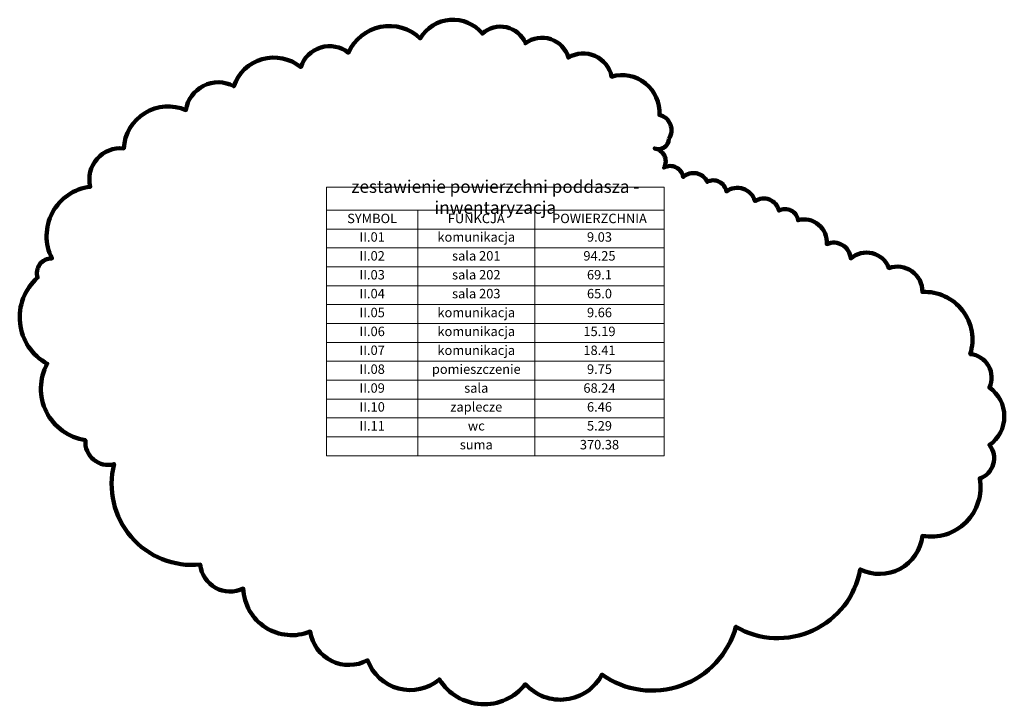
# Model space of a CAD drawing. Units: millimetres. Extents: x -31983 to 86412, y -73998 to 49513.
# Drawn here: x -30067 to -29598, y -45720 to -45394 of the extents above; entities that cross this region are included whole.
import ezdxf

# ---------------------------------------------------------------- set-up
doc = ezdxf.new("R2010")
doc.units = ezdxf.units.MM
doc.layers.get('0').update_dxf_attribs({"lineweight": 5})
doc.layers.add('A_NIEDRUK', color=211, linetype='Continuous', lineweight=5, plot=False)
doc.layers.add('A_OPISY', color=252, linetype='Continuous', lineweight=5)
doc.styles.add('ARIAL', font='ARIAL.TTF', dxfattribs={"width": 0.8})

# ---------------------------------------------------------------- blocks, each defined once
blk = doc.blocks.new('*T124')
at = {"layer": 'A_OPISY', "color": 0, "linetype": 'ByBlock', "lineweight": -2}
for p, q in [((0, 0), (161.06, 0)), ((0, 0), (0, -128)), ((161.06, 0), (161.06, -128)), ((0, -11), (161.06, -11)), ((43.53, -11), (43.53, -128)), ((99.37, -11), (99.37, -128)), ((0, -20), (161.06, -20)), ((0, -29), (161.06, -29)), ((0, -38), (161.06, -38)), ((0, -47), (161.06, -47)), ((0, -56), (161.06, -56)), ((0, -65), (161.06, -65)), ((0, -74), (161.06, -74)), ((0, -83), (161.06, -83)), ((0, -92), (161.06, -92)), ((0, -101), (161.06, -101)), ((0, -110), (161.06, -110)), ((0, -119), (161.06, -119)), ((0, -128), (161.06, -128))]:
    blk.add_line(p, q, dxfattribs=at)
at = {"layer": 'A_OPISY', "color": 0, "style": 'ARIAL'}
for s, insert, char_height, width, attachment_point in [('zestawienie powierzchni poddasza - inwentaryzacja', (80.53, -5.5), 6, 158.064, 5), ('SYMBOL', (21.77, -15.5), 4.5, 40.533, 5), ('FUNKCJA', (71.45, -15.5), 4.5, 52.8359, 5), ('POWIERZCHNIA', (130.22, -15.5), 4.5, 58.6951, 5), ('II.01', (21.77, -21.5), 4.5, 40.533, 2), ('komunikacja', (71.45, -21.5), 4.5, 52.8359, 2), ('9.03', (130.22, -21.5), 4.5, 58.6951, 2), ('II.02', (21.77, -30.5), 4.5, 40.533, 2), ('sala 201', (71.45, -30.5), 4.5, 52.8359, 2), ('94.25', (130.22, -30.5), 4.5, 58.6951, 2), ('II.03', (21.77, -39.5), 4.5, 40.533, 2), ('sala 202', (71.45, -39.5), 4.5, 52.8359, 2), ('69.1', (130.22, -39.5), 4.5, 58.6951, 2), ('II.04', (21.77, -48.5), 4.5, 40.533, 2), ('sala 203', (71.45, -48.5), 4.5, 52.8359, 2), ('65.0', (130.22, -48.5), 4.5, 58.6951, 2), ('II.05', (21.77, -57.5), 4.5, 40.533, 2), ('komunikacja', (71.45, -57.5), 4.5, 52.8359, 2), ('9.66', (130.22, -57.5), 4.5, 58.6951, 2), ('II.06', (21.77, -66.5), 4.5, 40.533, 2), ('komunikacja', (71.45, -66.5), 4.5, 52.8359, 2), ('15.19', (130.22, -66.5), 4.5, 58.6951, 2), ('komunikacja', (71.45, -75.5), 4.5, 52.8359, 2), ('II.07', (21.77, -75.5), 4.5, 40.533, 2), ('18.41', (130.22, -75.5), 4.5, 58.6951, 2), ('II.08', (21.77, -84.5), 4.5, 40.533, 2), ('pomieszczenie', (71.45, -84.5), 4.5, 52.8359, 2), ('9.75', (130.22, -84.5), 4.5, 58.6951, 2), ('II.09', (21.77, -93.5), 4.5, 40.533, 2), ('sala', (71.45, -93.5), 4.5, 52.8359, 2), ('68.24', (130.22, -93.5), 4.5, 58.6951, 2), ('II.10', (21.77, -102.5), 4.5, 40.533, 2), ('zaplecze', (71.45, -102.5), 4.5, 52.8359, 2), ('6.46', (130.22, -102.5), 4.5, 58.6951, 2), ('II.11', (21.77, -111.5), 4.5, 40.533, 2), ('wc', (71.45, -111.5), 4.5, 52.8359, 2), ('5.29', (130.22, -111.5), 4.5, 58.6951, 2), ('suma', (71.45, -120.5), 4.5, 52.8359, 2), ('370.38', (130.22, -120.5), 4.5, 58.6951, 2)]:
    blk.add_mtext(s, dxfattribs=dict(at, insert=insert, char_height=char_height, width=width, attachment_point=attachment_point))

msp = doc.modelspace()

# ---------------------------------------------------------------- linework, layer by layer
at = {"layer": 'A_NIEDRUK', "lineweight": 211}
msp.add_lwpolyline([(-29757.6, -45450.63, 0.520567), (-29762.17, -45439.23, 0.520567), (-29762.17, -45439.23, 0.520567), (-29784.98, -45420.99, 0.520567), (-29784.98, -45420.99, 0.520567), (-29805.52, -45411.87, 0.520567), (-29805.52, -45411.87, 0.520567), (-29826.05, -45405.03, 0.520567), (-29826.05, -45405.03, 0.520567), (-29846.58, -45400.47, 0.520567), (-29846.58, -45400.47, 0.520567), (-29876.24, -45402.75, 0.520567), (-29876.24, -45402.75, 0.520567), (-29910.47, -45409.59, 0.520567), (-29910.47, -45409.59, 0.520567), (-29933.28, -45416.43, 0.520567), (-29933.28, -45416.43, 0.520567), (-29965.23, -45425.55, 0.520567), (-29965.23, -45425.55, 0.520567), (-29988.04, -45436.95, 0.520567), (-29988.04, -45436.95, 0.520567), (-30017.7, -45455.19, 0.520567), (-30017.7, -45455.19, 0.520567), (-30033.67, -45473.43, 0.520567), (-30033.67, -45473.43, 0.520567), (-30051.93, -45507.64, 0.520567), (-30051.93, -45507.64, 0.520567), (-30058.77, -45516.76, 0.520567), (-30058.77, -45516.76, 0.520567), (-30054.21, -45557.8, 0.520567), (-30054.21, -45557.8, 0.520567), (-30035.95, -45594.28, 0.520567), (-30035.95, -45594.28, 0.520567), (-30022.27, -45605.68, 0.520567), (-30022.27, -45605.68, 0.520567), (-29981.2, -45653.57, 0.520567), (-29981.2, -45653.57, 0.520567), (-29960.66, -45664.97, 0.520567), (-29960.66, -45664.97, 0.520567), (-29928.72, -45685.49, 0.520567), (-29928.72, -45685.49, 0.520567), (-29901.34, -45699.17, 0.520567), (-29901.34, -45699.17, 0.520567), (-29867.12, -45708.29, 0.520567), (-29867.12, -45708.29, 0.520567), (-29826.05, -45710.57, 0.520567), (-29826.05, -45710.57, 0.520567), (-29789.54, -45706.01, 0.520567), (-29789.54, -45706.01, 0.520567), (-29725.66, -45683.21, 0.520567), (-29725.66, -45683.21, 0.520567), (-29666.34, -45655.85, 0.520567), (-29666.34, -45655.85, 0.520567), (-29636.68, -45639.89, 0.520567), (-29636.68, -45639.89, 0.520567), (-29609.3, -45612.52, 0.520567), (-29609.3, -45612.52, 0.520567), (-29604.74, -45596.56, 0.520567), (-29604.74, -45596.56, 0.520567), (-29604.74, -45569.2, 0.520567), (-29604.74, -45569.2, 0.520567), (-29613.86, -45553.24, 0.520567), (-29613.86, -45553.24, 0.520567), (-29636.68, -45523.6, 0.520567), (-29636.68, -45523.6, 0.520567), (-29652.65, -45512.2, 0.520567), (-29652.65, -45512.2, 0.520567), (-29670.9, -45507.64, 0.520567), (-29670.9, -45507.64, 0.520567), (-29682.31, -45500.8, 0.520567), (-29682.31, -45500.8, 0.520567), (-29696, -45489.4, 0.520567), (-29696, -45489.4, 0.520567), (-29705.13, -45484.83, 0.520567), (-29705.13, -45484.83, 0.520567), (-29716.53, -45480.27, 0.520567), (-29716.53, -45480.27, 0.520567), (-29730.22, -45475.71, 0.520567), (-29730.22, -45475.71, 0.520567), (-29739.35, -45471.15, 0.520567), (-29739.35, -45471.15, 0.520567), (-29750.76, -45468.87, 0.520567), (-29750.76, -45468.87, 0.520567), (-29759.88, -45464.31, 0.520567), (-29759.88, -45464.31, 0.520567), (-29764.45, -45455.19, 0.520567), (-29764.45, -45455.19, 0.520567)], format="xyb", close=True, dxfattribs=at)

# ---------------------------------------------------------------- block references
msp.add_blockref('*T124', (-29920.96, -45473.65))

doc.saveas('drawing.dxf')
